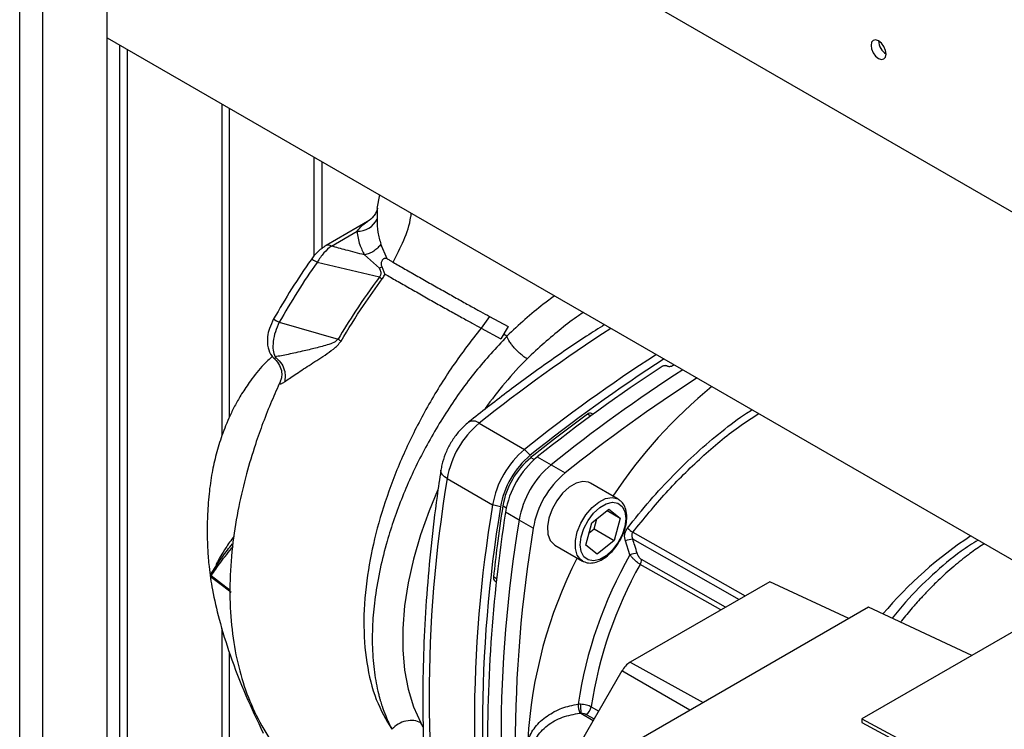
# Paper-space layout 'Blatt2' of a CAD drawing. Units: millimetres. Extents: x 0 to 4200, y 0 to 2970.
# Drawn here: x 3613 to 3751, y 1066 to 1166 of the extents above; entities that cross this region are included whole.
import ezdxf

# ---------------------------------------------------------------- set-up
doc = ezdxf.new("R2010")
doc.units = ezdxf.units.MM
doc.linetypes.add('SLD-Durchgehend', pattern=[0])
doc.layers.add('SLD-0', color=7, linetype='SLD-Durchgehend', lineweight=30)

psp = doc.layouts.new('Blatt2')

# ---------------------------------------------------------------- linework, layer by layer
at = {"layer": 'SLD-0', "ltscale": 10}
for p, q in [((3613, 728.55), (3613, 1342.66)), ((3616.25, 726.67), (3616.25, 1340.79)), ((3625.23, 721.49), (3625.23, 1335.6)), ((3798.78, 1111.77), (3625.23, 1211.96)), ((3625.23, 1163.23), (3777.67, 1075.23)), ((3626.96, 1162.23), (3626.96, 983.42)), ((3628.09, 983.42), (3628.09, 1161.58)), ((3641.32, 1107.5), (3641.32, 1153.94)), ((3642.38, 1110.11), (3642.38, 1153.33)), ((3654.19, 1146.51), (3654.19, 1132.6)), ((3655.32, 1133.66), (3655.32, 1145.86)), ((3663.35, 1141.22), (3663.01, 1139.3)), ((3661.69, 1137.46), (3655.88, 1134.11)), ((3656.63, 1134.03), (3660.22, 1136.1)), ((3664.46, 1132.24), (3663.57, 1134.3)), ((3663.35, 1129.68), (3654.62, 1131.75)), ((3661.28, 1132.79), (3663.36, 1130.95)), ((3678.78, 1124.16), (3677.58, 1122.54)), ((3678.78, 1124.16), (3681.37, 1122.75)), ((3649.33, 1123.36), (3657.56, 1120.98)), ((3677.58, 1122.54), (3680.34, 1121.04)), ((3681.37, 1122.75), (3680.34, 1121.04)), ((3681.2, 1121.42), (3680.72, 1121.7)), ((3681.2, 1121.42), (3681.18, 1121.36)), ((3648.74, 1118.5), (3648.7, 1118.2)), ((3703.69, 1117.19), (3703.65, 1117.21)), ((3704.63, 1117.4), (3704.38, 1117.24)), ((3692.94, 1110.22), (3692.49, 1110.47)), ((3693.28, 1110.47), (3693.06, 1110.58)), ((3677.33, 1109.21), (3683.69, 1105.54)), ((3683.69, 1105.54), (3684.47, 1104.71)), ((3685.03, 1104.11), (3684.53, 1104.39)), ((3685.46, 1104.48), (3687.4, 1103.39)), ((3687.4, 1103.39), (3689.35, 1102.24)), ((3672.84, 1101.44), (3679.2, 1097.77)), ((3696.8, 1098.56), (3692.92, 1100.8)), ((3680.31, 1097.5), (3679.2, 1097.77)), ((3681.11, 1097.32), (3680.62, 1097.61)), ((3696.8, 1098.56), (3696.88, 1098.51)), ((3682.92, 1095.62), (3681, 1096.76)), ((3693.08, 1095.27), (3695.49, 1097.17)), ((3695.24, 1096.97), (3697.07, 1095.92)), ((3695.49, 1097.17), (3697.07, 1095.92)), ((3697.07, 1095.92), (3696.24, 1092.78)), ((3684.89, 1094.51), (3682.92, 1095.62)), ((3692.25, 1092.13), (3693.08, 1095.27)), ((3693.41, 1094.41), (3693.79, 1095.83)), ((3692.7, 1093.85), (3693.41, 1094.41)), ((3693.41, 1094.41), (3696.24, 1092.78)), ((3698.83, 1093.92), (3714.55, 1085.01)), ((3687.92, 1092.14), (3691.8, 1089.9)), ((3693.83, 1090.88), (3692.25, 1092.13)), ((3696.24, 1092.78), (3693.83, 1090.88)), ((3698.43, 1090.77), (3697.8, 1092.72)), ((3711.15, 1083.05), (3699.86, 1089.43)), ((3711.83, 1083.44), (3700.05, 1090.1)), ((3642.48, 1085.77), (3639.81, 1087.81)), ((3639.88, 1087.61), (3641.38, 1086.46)), ((3679.77, 1087.41), (3679.33, 1087.68)), ((3641.38, 1086.46), (3642.58, 1085.54)), ((3679.52, 1087.13), (3679.73, 1087)), ((3718, 1087), (3698.48, 1075.73)), ((3729.07, 1081.84), (3718, 1087)), ((3760.73, 1085.01), (3730.91, 1067.79)), ((3731.82, 1083.43), (3698.77, 1064.34)), ((3746.3, 1076.68), (3731.82, 1083.43)), ((3641.32, 949.24), (3641.32, 1080.45)), ((3642.38, 948.63), (3642.38, 1077)), ((3698.48, 1075.73), (3708.66, 1070.06)), ((3697.3, 1074.49), (3689.21, 1060.48)), ((3706.82, 1068.99), (3697.3, 1074.49)), ((3691.56, 1068.58), (3693.29, 1067.55)), ((3692.31, 1068.41), (3693.42, 1067.77)), ((3693.01, 1069.49), (3694.06, 1068.88)), ((3669.49, 1066.67), (3669.14, 1067.24)), ((3730.91, 1067.79), (3751.09, 1056.94)), ((3730.91, 1067.79), (3730.91, 1067.26)), ((3730.91, 1067.26), (3750.59, 1056.67))]:
    psp.add_line(p, q, dxfattribs=at)
at = {"layer": 'SLD-0', "ltscale": 10, "flags": 128}
for points in [[(3733.24, 1160.33), (3733.65, 1160.19), (3733.99, 1160.25), (3734.22, 1160.52), (3734.3, 1160.94), (3734.22, 1161.45), (3733.99, 1161.98), (3733.65, 1162.45), (3733.24, 1162.78), (3732.83, 1162.92), (3732.49, 1162.85), (3732.26, 1162.59), (3732.18, 1162.16), (3732.26, 1161.65), (3732.49, 1161.12), (3732.83, 1160.65), (3733.24, 1160.33)], [(3672.84, 1101.44), (3672.47, 1101.69), (3672.19, 1101.97), (3672.01, 1102.25), (3671.95, 1102.52), (3671.96, 1102.63)], [(3692.92, 1100.8), (3692.65, 1100.93), (3691.82, 1101.03), (3690.9, 1100.8), (3689.93, 1100.24), (3689.01, 1099.41), (3688.18, 1098.35), (3687.53, 1097.16), (3687.08, 1095.92), (3686.89, 1094.72), (3686.95, 1093.65), (3687.28, 1092.78), (3687.83, 1092.2), (3687.92, 1092.14)], [(3671.5, 1099.77), (3670.31, 1096.92), (3669.09, 1093.55), (3668.11, 1090.18), (3667.37, 1086.86), (3666.87, 1083.61), (3666.62, 1080.46), (3666.63, 1077.44), (3666.89, 1074.59), (3667.39, 1071.92), (3668.15, 1069.46), (3669.14, 1067.24)], [(3691.78, 1089.91), (3691.56, 1090.07), (3691.06, 1090.73), (3690.8, 1091.65), (3690.8, 1092.76), (3691.06, 1093.98), (3691.56, 1095.22), (3692.27, 1096.39), (3693.12, 1097.39), (3694.06, 1098.16), (3695.02, 1098.64), (3695.93, 1098.79), (3696.72, 1098.61), (3696.8, 1098.56)], [(3697.84, 1095.86), (3697.71, 1094.75), (3697.34, 1093.58), (3696.74, 1092.45), (3695.98, 1091.45), (3695.11, 1090.65), (3694.21, 1090.13), (3693.34, 1089.92), (3692.57, 1090.05), (3691.98, 1090.49), (3691.61, 1091.23), (3691.48, 1092.19), (3691.61, 1093.3), (3691.98, 1094.47), (3692.57, 1095.6), (3693.34, 1096.6), (3694.21, 1097.4), (3695.11, 1097.92), (3695.98, 1098.13), (3696.74, 1098), (3697.34, 1097.56), (3697.71, 1096.82), (3697.84, 1095.86)], [(3713.69, 1084.51), (3712.14, 1085.39), (3698.83, 1092.94)]]:
    psp.add_lwpolyline(points, dxfattribs=at)
at = {"layer": 'SLD-0', "ltscale": 100}
for centre, radius, start, end in [((3735.47, 1162.84), 2.23, 181.6006, 238.3941), ((3660.26, 1139.23), 3.13, 269.3474, 332.9244), ((3656.2, 1133.42), 0.755, 54.3833, 114.2967), ((3670, 1140.04), 12.31, 237.288, 239.5632), ((3655.07, 1133.95), 12.05, 237.2217, 241.5389), ((3815.7, 936.77), 221.09, 122.8504, 128.7448), ((3721.49, 1230.77), 127.04, 239.7861, 240.0066), ((3727.39, 1075.8), 60.68, 135.6173, 144.2213), ((3822.06, 933.1), 221.09, 122.8504, 128.7448), ((3822.29, 932.98), 220.2, 122.7334, 128.747), ((3825.43, 929.86), 223.8, 123.1786, 128.713), ((3825.77, 930.96), 221.09, 122.8504, 128.7448), ((3827.68, 929.86), 221.02, 122.8407, 128.745), ((3753.08, 1061.53), 68.23, 129.268, 146.6988), ((3692.86, 1110.08), 0.542, 68.4915, 133.4969), ((3685.59, 1099.26), 12.93, 129.7049, 170.2951), ((3676.46, 1108.17), 1.35, 50.2608, 116.605), ((3691.95, 1095.59), 12.93, 129.7049, 170.2951), ((3692.14, 1095.48), 12, 129.7049, 170.2951), ((3691.74, 1095.71), 11.27, 129.7049, 170.2951), ((3693.68, 1094.59), 12.86, 129.7049, 170.2951), ((3695.66, 1093.44), 12.93, 129.7049, 170.2951), ((3857.65, 1070.76), 187.34, 170.5741, 189.4259), ((3697.57, 1092.35), 12.86, 129.7049, 170.2951), ((3862.69, 1067.09), 186.04, 170.5076, 189.4924), ((3864.58, 1066.91), 186.79, 170.5741, 189.4259), ((3888.74, 1064.31), 210.25, 171.1222, 181.1445), ((3867.72, 1064.94), 187.34, 170.5741, 189.4259), ((3869.66, 1063.84), 187.29, 170.5741, 189.4259), ((3704.95, 1102.81), 10.79, 230.4171, 235.4804), ((3778.81, 1044.25), 59.03, 123.5919, 139.6297), ((3698.87, 1090.28), 2.66, 90.8872, 113.7912), ((3750.72, 1060.89), 60.22, 150.2583, 171.436), ((3699.45, 1088.4), 2.58, 89.9036, 113.2917), ((3748.34, 1061.06), 64.33, 152.9372, 176.6995), ((3750.97, 1060.72), 58.62, 150.6711, 171.3935), ((3698.59, 1090.15), 1.46, 330.4085, 357.815), ((3640.25, 1087.96), 0.5, 149.5058, 223.8391), ((3640.18, 1088.01), 0.42, 150.6589, 207.5039), ((3640.08, 1087.8), 0.275, 178.2029, 239.796), ((3640.15, 1088.01), 0.39, 122.2267, 149.3983), ((3679.84, 1087.54), 0.525, 165.3001, 232.7108), ((3700.27, 1072.85), 3.39, 121.9547, 151.1444), ((3695.54, 1069.99), 4.37, 181.7239, 198.9459), ((3705.68, 1069.76), 14.16, 179.5478, 184.7732), ((3691.42, 1069.75), 1.61, 303.6607, 350.7056)]:
    psp.add_arc(centre, radius, start, end, dxfattribs=at)
at = {"layer": 'SLD-0', "ltscale": 10}
for points, knots in [([(3663.08, 1139.33), (3663.02, 1139.13), (3662.91, 1138.73), (3662.48, 1138.04), (3662.01, 1137.69), (3661.7, 1137.46)], [0, 0, 0, 0, 0.269669, 0.53124, 1, 1, 1, 1]), ([(3663.09, 1139.29), (3663.07, 1139.19), (3663.03, 1138.96), (3663.04, 1138.23), (3663.04, 1137.81)], [0, 0, 0, 0, 0.404684, 1, 1, 1, 1]), ([(3665.26, 1131.78), (3665.79, 1132.78), (3666.86, 1134.81), (3667.63, 1137.17), (3667.81, 1138.48), (3667.83, 1138.64)], [0, 0, 0, 0, 0.463327, 0.933186, 1, 1, 1, 1]), ([(3660.22, 1136.1), (3660.66, 1136.63), (3661.12, 1137.19), (3661.66, 1137.43), (3661.7, 1137.45)], [0, 0, 0, 0, 0.941279, 1, 1, 1, 1]), ([(3663.04, 1137.81), (3663.04, 1137.19), (3663.05, 1135.98), (3663.4, 1134.85), (3663.57, 1134.3)], [0, 0, 0, 0, 0.5121483, 1, 1, 1, 1]), ([(3660.22, 1136.1), (3660.3, 1135.47), (3660.45, 1134.35), (3661.03, 1133.27), (3661.28, 1132.79)], [0, 0, 0, 0, 0.5600724, 1, 1, 1, 1]), ([(3655.88, 1134.11), (3655.45, 1133.81), (3654.68, 1133.29), (3654.06, 1132.48), (3653.79, 1132.12)], [0, 0, 0, 0, 0.565829, 1, 1, 1, 1]), ([(3656.63, 1134.03), (3656.27, 1133.74), (3655.55, 1133.15), (3654.93, 1132.22), (3654.62, 1131.75)], [0, 0, 0, 0, 0.498663, 1, 1, 1, 1]), ([(3661.28, 1132.79), (3660.41, 1133.02), (3658.86, 1133.43), (3657.31, 1133.85), (3656.63, 1134.03)], [0, 0, 0, 0, 0.559999, 1, 1, 1, 1]), ([(3663.57, 1134.3), (3663.43, 1134.12), (3663.15, 1133.76), (3662.58, 1133.32), (3661.94, 1132.97), (3661.5, 1132.85), (3661.28, 1132.79)], [0, 0, 0, 0, 0.246444, 0.500001, 0.753557, 1, 1, 1, 1]), ([(3653.79, 1132.12), (3652.86, 1130.78), (3651.02, 1128.08), (3649.37, 1125.24), (3648.55, 1123.82)], [0, 0, 0, 0, 0.5000357, 1, 1, 1, 1]), ([(3654.62, 1131.75), (3653.69, 1130.39), (3651.83, 1127.66), (3650.16, 1124.79), (3649.33, 1123.36)], [0, 0, 0, 0, 0.5000197, 1, 1, 1, 1]), ([(3654.62, 1131.75), (3654.5, 1131.82), (3654.26, 1131.97), (3653.97, 1132.11), (3653.78, 1132.17), (3653.79, 1132.1), (3653.8, 1132.06)], [0, 0, 0, 0, 0.219269, 0.46045, 0.711762, 1, 1, 1, 1]), ([(3663.72, 1131.11), (3663.68, 1131.25), (3663.63, 1131.46), (3663.66, 1131.76), (3663.72, 1131.95), (3663.8, 1132.1), (3663.88, 1132.2), (3663.97, 1132.28), (3664.11, 1132.34), (3664.29, 1132.35), (3664.4, 1132.28), (3664.46, 1132.24)], [0, 0, 0, 0, 0.249812, 0.387009, 0.499978, 0.573234, 0.636516, 0.693624, 0.750059, 0.876903, 1, 1, 1, 1]), ([(3664.46, 1132.24), (3664.59, 1132.17), (3664.85, 1132.02), (3665.12, 1131.86), (3665.26, 1131.78)], [0, 0, 0, 0, 0.500716, 1, 1, 1, 1]), ([(3665.26, 1131.78), (3665.81, 1131.46), (3666.9, 1130.84), (3668.72, 1129.79), (3670.61, 1128.72), (3672.51, 1127.65), (3674.35, 1126.62), (3676.04, 1125.67), (3677.56, 1124.83), (3678.37, 1124.39), (3678.78, 1124.16)], [0, 0, 0, 0, 0.125401, 0.249624, 0.373964, 0.499522, 0.625389, 0.75017, 0.874901, 1, 1, 1, 1]), ([(3663.35, 1129.68), (3663.39, 1129.73), (3663.47, 1129.82), (3663.55, 1129.98), (3663.59, 1130.14), (3663.59, 1130.5), (3663.46, 1130.75), (3663.36, 1130.95)], [0, 0, 0, 0, 0.120308, 0.23644, 0.353102, 0.473622, 1, 1, 1, 1]), ([(3663.72, 1131.11), (3663.66, 1131.08), (3663.54, 1131.02), (3663.42, 1130.97), (3663.36, 1130.95)], [0, 0, 0, 0, 0.5086644, 1, 1, 1, 1]), ([(3664.12, 1130.12), (3664.05, 1130.29), (3663.93, 1130.63), (3663.79, 1130.95), (3663.72, 1131.11)], [0, 0, 0, 0, 0.500075, 1, 1, 1, 1]), ([(3663.35, 1129.68), (3662.21, 1128.11), (3660.18, 1125.29), (3658.36, 1122.3), (3657.56, 1120.98)], [0, 0, 0, 0, 0.559738, 1, 1, 1, 1]), ([(3657.98, 1120.73), (3659, 1122.41), (3660.83, 1125.39), (3662.87, 1128.19), (3663.76, 1129.43)], [0, 0, 0, 0, 0.56023, 1, 1, 1, 1]), ([(3663.76, 1129.43), (3663.87, 1129.59), (3664.01, 1129.81), (3664.09, 1130.04), (3664.11, 1130.1), (3664.12, 1130.12), (3664.12, 1130.12), (3664.12, 1130.12), (3664.12, 1130.12), (3664.12, 1130.12), (3664.12, 1130.12), (3664.12, 1130.12)], [0, 0, 0, 0, 0.752306, 0.937686, 0.983728, 0.995217, 0.998088, 0.998805, 0.998985, 0.999004, 1, 1, 1, 1]), ([(3664.12, 1130.12), (3664.65, 1129.81), (3665.74, 1129.19), (3667.58, 1128.14), (3669.48, 1127.06), (3671.38, 1125.98), (3673.21, 1124.96), (3674.9, 1124.02), (3676.41, 1123.18), (3677.19, 1122.75), (3677.58, 1122.54)], [0, 0, 0, 0, 0.124559, 0.250592, 0.376468, 0.501112, 0.625711, 0.750987, 0.876789, 1, 1, 1, 1]), ([(3687.9, 1127.05), (3687.36, 1126.67), (3685.97, 1125.67), (3683.74, 1123.78), (3682.04, 1122.21), (3681.2, 1121.42)], [0, 0, 0, 0, 0.23799, 0.621037, 1, 1, 1, 1]), ([(3648.55, 1123.82), (3648.33, 1123.38), (3647.93, 1122.57), (3647.63, 1121.16), (3647.67, 1119.86), (3648.11, 1118.76), (3648.56, 1118.35), (3648.71, 1118.21)], [0, 0, 0, 0, 0.2199655, 0.4070999, 0.6689769, 0.8907827, 1, 1, 1, 1]), ([(3691.92, 1124.73), (3691.69, 1124.58), (3690.66, 1123.91), (3688.82, 1122.48), (3686.42, 1120.48), (3684.82, 1118.99), (3684.02, 1118.24)], [0, 0, 0, 0, 0.088339, 0.392228, 0.696108, 1, 1, 1, 1]), ([(3649.33, 1123.36), (3649.13, 1122.91), (3648.74, 1122.01), (3648.45, 1120.66), (3648.42, 1119.41), (3648.63, 1118.8), (3648.74, 1118.5)], [0, 0, 0, 0, 0.248964, 0.499111, 0.74978, 1, 1, 1, 1]), ([(3677.58, 1122.54), (3676.23, 1120.79), (3673.53, 1117.29), (3670.02, 1111.56), (3667.01, 1105.68), (3664.58, 1099.7), (3662.77, 1093.74), (3661.52, 1087.59), (3661.02, 1081.44), (3661.46, 1075.57), (3662.73, 1070.35), (3664.31, 1067.65), (3665.1, 1066.32)], [0, 0, 0, 0, 0.09721, 0.193798, 0.288762, 0.382578, 0.476665, 0.570381, 0.678608, 0.78653, 0.894156, 1, 1, 1, 1]), ([(3694.88, 1123.02), (3694.04, 1122.49), (3691.31, 1120.77), (3686.73, 1117.6), (3681.23, 1113.61), (3677.62, 1110.77), (3675.85, 1109.38)], [0, 0, 0, 0, 0.132359, 0.425969, 0.719543, 1, 1, 1, 1]), ([(3657.56, 1120.98), (3657.49, 1120.91), (3657.21, 1120.6), (3656.17, 1120.19), (3654.64, 1119.78), (3652.62, 1119.3), (3650.54, 1118.84), (3649.33, 1118.61), (3648.74, 1118.5)], [0, 0, 0, 0, 0.025251, 0.111495, 0.301749, 0.495989, 0.752427, 1, 1, 1, 1]), ([(3650.06, 1114.99), (3650.53, 1115.32), (3651.49, 1116), (3653.49, 1117.31), (3655.36, 1118.49), (3656.73, 1119.44), (3657.51, 1120.09), (3657.82, 1120.52), (3657.98, 1120.73)], [0, 0, 0, 0, 0.240597, 0.487023, 0.738316, 0.86686, 0.932724, 1, 1, 1, 1]), ([(3681.18, 1121.36), (3679.7, 1119.76), (3676.74, 1116.57), (3672.79, 1111.02), (3669.32, 1105.11), (3666.47, 1098.93), (3664.58, 1093.45), (3663.39, 1088.75), (3662.74, 1085), (3662.37, 1081.31), (3662.32, 1078.35), (3662.46, 1075.99), (3662.64, 1074.32), (3662.89, 1072.77), (3663.15, 1071.61), (3663.33, 1070.89), (3663.41, 1070.62), (3663.44, 1070.51), (3663.46, 1070.44), (3663.55, 1070.13), (3663.79, 1069.35), (3664.29, 1067.96), (3664.8, 1066.93), (3665.1, 1066.32)], [0, 0, 0, 0, 0.100658, 0.201316, 0.301973, 0.402631, 0.50329, 0.566246, 0.631862, 0.690059, 0.756025, 0.790222, 0.82235, 0.852875, 0.8834, 0.894848, 0.899141, 0.901246, 0.90181, 0.903937, 0.921491, 0.953514, 1, 1, 1, 1]), ([(3684.02, 1118.24), (3683.83, 1118.36), (3683.49, 1118.59), (3682.91, 1119.08), (3682.39, 1119.6), (3681.95, 1120.13), (3681.51, 1120.72), (3681.31, 1121.11), (3681.18, 1121.36)], [0, 0, 0, 0, 0.166109, 0.304811, 0.499197, 0.628873, 0.755751, 1, 1, 1, 1]), ([(3648.36, 1118.56), (3647.96, 1118.19), (3646.82, 1117.16), (3645.42, 1115.35), (3644.12, 1113.44), (3643.19, 1111.81), (3642.45, 1110.32), (3641.83, 1108.89), (3641.15, 1107.09), (3640.48, 1104.91), (3639.87, 1102.15), (3639.46, 1099.22), (3639.27, 1096.34), (3639.23, 1093.73), (3639.3, 1091.42), (3639.5, 1088.82), (3639.99, 1085.58), (3640.94, 1081.45), (3642.47, 1076.51), (3644.53, 1071.19), (3646.25, 1067.55), (3647.08, 1065.8)], [0, 0, 0, 0, 0.0291346, 0.080772, 0.1193061, 0.1503951, 0.1796386, 0.207084, 0.2327804, 0.2813424, 0.327759, 0.3813448, 0.4397328, 0.4825849, 0.5227554, 0.566094, 0.626085, 0.7022338, 0.794727, 0.9010331, 1, 1, 1, 1]), ([(3648.7, 1118.18), (3648.95, 1117.91), (3649.44, 1117.37), (3649.71, 1116.39), (3649.67, 1115.55), (3649.54, 1115.21), (3649.48, 1115.06)], [0, 0, 0, 0, 0.289302, 0.558631, 0.794807, 1, 1, 1, 1]), ([(3648.74, 1118.5), (3649.02, 1118.26), (3649.59, 1117.77), (3650.06, 1116.78), (3650.22, 1115.81), (3650.11, 1115.26), (3650.06, 1114.99)], [0, 0, 0, 0, 0.272791, 0.561786, 0.787215, 1, 1, 1, 1]), ([(3703.65, 1117.21), (3703.6, 1117.23), (3703.51, 1117.27), (3703.35, 1117.28), (3703.18, 1117.26), (3703.05, 1117.22), (3702.98, 1117.18), (3702.96, 1117.17)], [0, 0, 0, 0, 0.218281, 0.436524, 0.655928, 0.878089, 1, 1, 1, 1]), ([(3704.38, 1117.24), (3704.33, 1117.21), (3704.25, 1117.16), (3704.08, 1117.13), (3703.9, 1117.13), (3703.77, 1117.15), (3703.71, 1117.18), (3703.69, 1117.19)], [0, 0, 0, 0, 0.2256676, 0.4514031, 0.6752716, 0.8960572, 1, 1, 1, 1]), ([(3649.5, 1115.07), (3649.08, 1114.15), (3648.21, 1112.23), (3647.04, 1109.28), (3645.84, 1105.89), (3644.67, 1101.97), (3643.58, 1097.38), (3642.76, 1092.39), (3642.35, 1087.22), (3642.46, 1082.14), (3643.07, 1077.34), (3644.18, 1072.85), (3645.81, 1068.68), (3647.59, 1065.5), (3649.44, 1062.97), (3651.11, 1061.1), (3652.6, 1059.65), (3653.57, 1058.96), (3653.88, 1058.74)], [0, 0, 0, 0, 0.043841, 0.091377, 0.138466, 0.202546, 0.273754, 0.35208, 0.437105, 0.522385, 0.605182, 0.685314, 0.764988, 0.84628, 0.889746, 0.935646, 0.979816, 1, 1, 1, 1]), ([(3649.5, 1115.06), (3649.47, 1115), (3649.38, 1114.82), (3649.43, 1114.7), (3649.64, 1114.72), (3649.92, 1114.9), (3650.06, 1114.99)], [0, 0, 0, 0, 0.159022, 0.434086, 0.713657, 1, 1, 1, 1]), ([(3698.07, 1094.49), (3699.12, 1095.8), (3701.18, 1098.39), (3704.46, 1101.92), (3707.81, 1105.17), (3711.26, 1108.08), (3713.85, 1110.07), (3715.27, 1110.95), (3715.52, 1111.11)], [0, 0, 0, 0, 0.196349, 0.38773, 0.574626, 0.767738, 0.959093, 1, 1, 1, 1]), ([(3692.49, 1110.47), (3691, 1109.37), (3688.34, 1107.4), (3685.7, 1105.31), (3684.53, 1104.39)], [0, 0, 0, 0, 0.559996, 1, 1, 1, 1]), ([(3698.83, 1093.92), (3700.36, 1095.81), (3703.42, 1099.58), (3708.44, 1104.51), (3712.84, 1108.25), (3715.52, 1109.95), (3716.48, 1110.55)], [0, 0, 0, 0, 0.281833, 0.563644, 0.845514, 1, 1, 1, 1]), ([(3675.85, 1109.38), (3675.63, 1109.19), (3675.03, 1108.68), (3674.13, 1107.67), (3673.24, 1106.34), (3672.54, 1104.89), (3672.14, 1103.64), (3672, 1102.88), (3671.96, 1102.63)], [0, 0, 0, 0, 0.11237, 0.309238, 0.505175, 0.70182, 0.901025, 1, 1, 1, 1]), ([(3671.96, 1102.63), (3671.78, 1101.41), (3671.25, 1097.85), (3670.56, 1092.03), (3669.94, 1085.21), (3669.56, 1078.49), (3669.4, 1071.89), (3669.46, 1065.4), (3669.75, 1059.05), (3670.27, 1052.85), (3670.99, 1046.88), (3671.65, 1043.06), (3671.97, 1041.2)], [0, 0, 0, 0, 0.055539, 0.160973, 0.266429, 0.371903, 0.477392, 0.582896, 0.68841, 0.793931, 0.899448, 1, 1, 1, 1]), ([(3680.62, 1097.61), (3680.35, 1095.75), (3679.86, 1092.41), (3679.49, 1089.12), (3679.33, 1087.68)], [0, 0, 0, 0, 0.559996, 1, 1, 1, 1]), ([(3697.99, 1096.07), (3697.98, 1096.25), (3697.96, 1096.8), (3697.74, 1097.54), (3697.36, 1098.18), (3697, 1098.39), (3696.88, 1098.47)], [0, 0, 0, 0, 0.1803527, 0.523818, 0.8259606, 1, 1, 1, 1]), ([(3696.84, 1092.48), (3697.01, 1092.75), (3697.39, 1093.38), (3697.78, 1094.45), (3697.97, 1095.39), (3697.98, 1095.91), (3697.99, 1096.07)], [0, 0, 0, 0, 0.234854, 0.547792, 0.862254, 1, 1, 1, 1]), ([(3697.8, 1092.72), (3697.76, 1092.87), (3697.68, 1093.16), (3697.69, 1093.63), (3697.81, 1094.1), (3697.99, 1094.36), (3698.07, 1094.49)], [0, 0, 0, 0, 0.251292, 0.50141, 0.750949, 1, 1, 1, 1]), ([(3642.98, 1093.35), (3642.58, 1092.81), (3641.56, 1091.4), (3640.93, 1090.24), (3640.54, 1089.53)], [0, 0, 0, 0, 0.390662, 1, 1, 1, 1]), ([(3698.83, 1093.92), (3698.79, 1093.85), (3698.7, 1093.72), (3698.66, 1093.46), (3698.71, 1093.2), (3698.79, 1093.03), (3698.83, 1092.94)], [0, 0, 0, 0, 0.230327, 0.468498, 0.724232, 1, 1, 1, 1]), ([(3639.81, 1087.81), (3640.22, 1088.44), (3641.04, 1089.7), (3642.27, 1091.19), (3642.88, 1091.93)], [0, 0, 0, 0, 0.50052, 1, 1, 1, 1]), ([(3639.94, 1088.34), (3640.39, 1089.05), (3641.16, 1090.27), (3642.31, 1091.71), (3642.78, 1092.31)], [0, 0, 0, 0, 0.581583, 1, 1, 1, 1]), ([(3691.78, 1089.93), (3692, 1089.82), (3692.45, 1089.6), (3693.28, 1089.61), (3694.17, 1089.88), (3695.07, 1090.42), (3695.93, 1091.21), (3696.54, 1091.93), (3696.79, 1092.38), (3696.84, 1092.48)], [0, 0, 0, 0, 0.141521, 0.2958, 0.454897, 0.620964, 0.789757, 0.958254, 1, 1, 1, 1]), ([(3699.46, 1090.98), (3699.34, 1091.35), (3699.13, 1092), (3698.92, 1092.66), (3698.83, 1092.94)], [0, 0, 0, 0, 0.56, 1, 1, 1, 1]), ([(3747.16, 1092.84), (3746.37, 1092.33), (3744.2, 1090.96), (3740.79, 1088.03), (3737.56, 1084.86), (3735.76, 1082.65), (3735.13, 1081.88)], [0, 0, 0, 0, 0.188938, 0.512451, 0.830496, 1, 1, 1, 1]), ([(3748.06, 1092.32), (3747.93, 1092.24), (3747.17, 1091.77), (3745.73, 1090.74), (3743.69, 1089.13), (3741.85, 1087.45), (3740.34, 1085.95), (3739.31, 1084.86), (3738.54, 1084), (3737.86, 1083.22), (3737.2, 1082.43), (3736.65, 1081.77), (3736.36, 1081.4), (3736.31, 1081.34)], [0, 0, 0, 0, 0.032552, 0.182203, 0.34901, 0.53297, 0.645968, 0.736396, 0.804241, 0.8495, 0.919307, 0.98587, 1, 1, 1, 1]), ([(3699.86, 1089.43), (3699.73, 1089.51), (3699.47, 1089.68), (3699.08, 1090.03), (3698.72, 1090.4), (3698.53, 1090.64), (3698.43, 1090.77)], [0, 0, 0, 0, 0.257803, 0.528833, 0.750591, 1, 1, 1, 1]), ([(3700.05, 1090.1), (3699.98, 1090.15), (3699.83, 1090.26), (3699.61, 1090.58), (3699.51, 1090.83), (3699.46, 1090.98)], [0, 0, 0, 0, 0.27937, 0.559798, 1, 1, 1, 1]), ([(3640.54, 1089.53), (3640.52, 1089.46), (3640.48, 1089.36), (3640.47, 1089.2), (3640.47, 1089.14)], [0, 0, 0, 0, 0.612511, 1, 1, 1, 1]), ([(3684.12, 1064.77), (3684.42, 1065.41), (3685.02, 1066.69), (3686.79, 1068.25), (3688.88, 1069.38), (3690.41, 1069.7), (3691.17, 1069.86)], [0, 0, 0, 0, 0.248471, 0.498124, 0.748544, 1, 1, 1, 1]), ([(3691.17, 1069.86), (3691.23, 1069.87), (3691.35, 1069.87), (3691.46, 1069.87), (3691.51, 1069.87)], [0, 0, 0, 0, 0.557513, 1, 1, 1, 1]), ([(3691.51, 1069.87), (3691.66, 1069.86), (3691.94, 1069.85), (3692.34, 1069.76), (3692.71, 1069.65), (3692.91, 1069.54), (3693.01, 1069.49)], [0, 0, 0, 0, 0.260367, 0.513781, 0.760304, 1, 1, 1, 1]), ([(3686.82, 1060.13), (3686.53, 1060.31), (3685.96, 1060.66), (3685.32, 1061.39), (3684.9, 1062.25), (3684.75, 1063.2), (3684.9, 1064.19), (3685.31, 1065.15), (3685.98, 1066.06), (3687.13, 1067.12), (3688.96, 1068.15), (3690.59, 1068.43), (3691.4, 1068.58)], [0, 0, 0, 0, 0.081107, 0.162037, 0.245547, 0.326857, 0.408236, 0.491666, 0.572592, 0.658917, 0.82832, 1, 1, 1, 1]), ([(3691.4, 1068.58), (3691.43, 1068.58), (3691.49, 1068.58), (3691.54, 1068.58), (3691.56, 1068.58)], [0, 0, 0, 0, 0.5564573, 1, 1, 1, 1]), ([(3691.56, 1068.58), (3691.72, 1068.57), (3692, 1068.56), (3692.22, 1068.46), (3692.31, 1068.41)], [0, 0, 0, 0, 0.55917, 1, 1, 1, 1])]:
    psp.add_open_spline(points, degree=3, knots=knots, dxfattribs=at)
psp.add_open_spline([(3669.14, 1067.24), (3668.83, 1067.37), (3668.22, 1067.62), (3667.07, 1067.53), (3665.95, 1067.1), (3665.38, 1066.58), (3665.1, 1066.32)], degree=3, dxfattribs=at)

doc.saveas('drawing.dxf')
